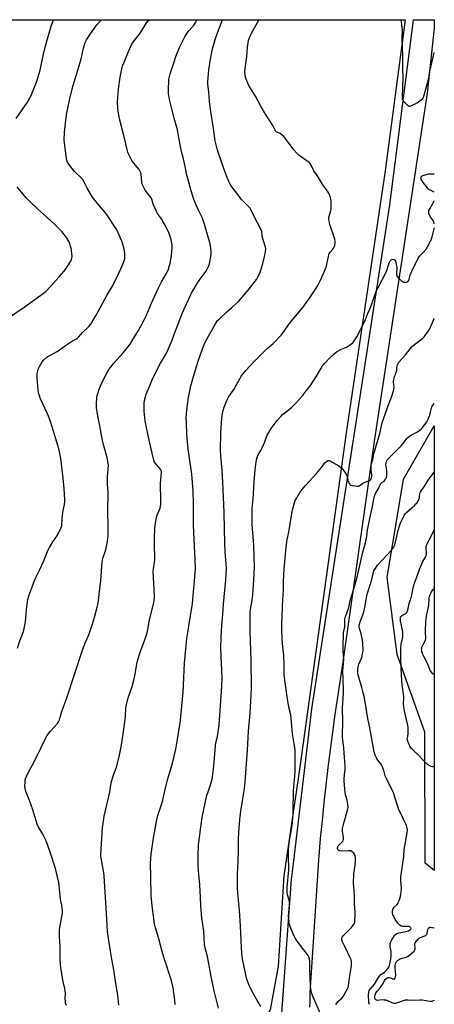
# Model space of a CAD drawing. Units: inches. Extents: x 1183771 to 1189771, y 553456 to 557457.
# Drawn here: x 1189486 to 1189771, y 556781 to 557456 of the extents above; entities that cross this region are included whole.
import ezdxf

# ---------------------------------------------------------------- set-up
doc = ezdxf.new("R2010")
doc.units = ezdxf.units.IN
doc.header["$MEASUREMENT"] = 0
for name, color, linetype in [('NTRL-Farm Land', 3, 'Continuous'), ('NTRL-Trees', 3, 'Continuous'), ('TRANS-Road', 130, 'Continuous'), ('Undefined', 1, 'Continuous')]:
    doc.layers.add(name, color=color, linetype=linetype)

msp = doc.modelspace()

# ---------------------------------------------------------------- linework, layer by layer
at = {"layer": 'NTRL-Farm Land'}
msp.add_lwpolyline([(1189595.08, 556714.95), (1189570.88, 556712.75), (1189328.1, 556764.21), (1189174.9, 556798.69), (1189182.01, 556936.67), (1189189, 557096.2), (1189198.01, 557239.77), (1189204.68, 557362.11), (1189208.68, 557456.27), (1189750.5, 557456.21), (1189736.5, 557350.89), (1189710.08, 557172.79), (1189678.06, 556943.28), (1189667.14, 556868.6), (1189663.32, 556806.6), (1189657.78, 556776.6), (1189651.22, 556764.48), (1189640.93, 556745.23), (1189624.43, 556732.14), (1189611.17, 556721.7)], close=True, dxfattribs=at)
at = {"layer": 'NTRL-Trees'}
msp.add_lwpolyline([(1189770.54, 557177.62), (1189770.52, 556872.29), (1189764.21, 556877.34), (1189764.07, 556967.27), (1189744.97, 557020.66), (1189738.15, 557073.43), (1189749.32, 557140.96)], close=True, dxfattribs=at)
at = {"layer": 'TRANS-Road'}
msp.add_polyline3d([(1189665.33, 556768.07, 0), (1189672.37, 556866.21, 0), (1189674.01, 556879.01, 0), (1189686.45, 556983.38, 0), (1189739.88, 557329.25, 0), (1189756.34, 557456.21, 0), (1189770.55, 557456.21, 0), (1189770.55, 557450.36, 0), (1189765.61, 557405.94, 0), (1189729.49, 557168.44, 0), (1189707.72, 557015.54, 0), (1189705.82, 557003.47, 0), (1189703.99, 556991.39, 0), (1189702.25, 556979.3, 0), (1189700.58, 556967.2, 0), (1189698.99, 556955.09, 0), (1189697.49, 556942.96, 0), (1189696.06, 556930.83, 0), (1189694.71, 556918.69, 0), (1189693.44, 556906.54, 0), (1189692.25, 556894.38, 0), (1189691.14, 556882.21, 0), (1189690.9, 556879.47, 0), (1189684.96, 556788.43, 0), (1189685, 556785.13, 0), (1189684.95, 556781.83, 0), (1189684.82, 556778.53, 0)], dxfattribs=at)
at = {"layer": 'Undefined'}
for points, elevation in [([(1189483.32, 557388.35), (1189489.6, 557397.32), (1189490.71, 557399.09), (1189493.53, 557404.3), (1189496.83, 557412.21), (1189497.73, 557414.69), (1189499.86, 557421.68), (1189502.32, 557433.71), (1189503.89, 557439.99), (1189507.45, 557451.83), (1189508.94, 557456.24)], 390), ([(1189484.31, 557024.9), (1189485.84, 557030.04), (1189488.02, 557035.71), (1189488.58, 557037.39), (1189489.7, 557043.04), (1189490.48, 557051.48), (1189491.37, 557058.23), (1189492.01, 557060.75), (1189494.71, 557068.22), (1189495.44, 557070.12), (1189496.92, 557073.52), (1189499.56, 557078.85), (1189502.14, 557084.38), (1189505.4, 557092.5), (1189506.26, 557094.06), (1189508.59, 557097.89), (1189511.64, 557102.49), (1189513.96, 557107.19), (1189514.58, 557108.82), (1189514.74, 557109.94), (1189514.8, 557112.62), (1189514.94, 557114.1), (1189515.64, 557119.4), (1189516.48, 557123.5), (1189516.68, 557125.48), (1189516.73, 557126.88), (1189516.26, 557134.6), (1189515.55, 557141.72), (1189514.02, 557155.31), (1189513.1, 557159.84), (1189512.48, 557162.35), (1189509.98, 557170.86), (1189506.85, 557180.58), (1189505.55, 557184.15), (1189504.68, 557186.28), (1189501.52, 557192.67), (1189499.82, 557196.41), (1189499.24, 557198.05), (1189498.76, 557200.3), (1189498.49, 557202.01), (1189497.98, 557207.5), (1189497.75, 557211.26), (1189497.8, 557213.27), (1189498.11, 557214.96), (1189498.49, 557216.33), (1189499.36, 557218.15), (1189501.21, 557221.41), (1189502.16, 557222.53), (1189504.29, 557224.59), (1189504.97, 557225.12), (1189505.88, 557225.68), (1189511.43, 557228.63), (1189517.14, 557232.77), (1189522.09, 557235.84), (1189524.68, 557237.19), (1189525.39, 557237.65), (1189526.42, 557238.64), (1189528.89, 557241.55), (1189532.92, 557245.49), (1189534.58, 557247.41), (1189535.54, 557248.84), (1189538.2, 557253.42), (1189545.62, 557267.03), (1189549.7, 557273.94), (1189550.94, 557276.25), (1189552.78, 557279.87), (1189556.17, 557287.43), (1189557.44, 557290.69), (1189557.85, 557292.3), (1189558.07, 557293.92), (1189558.05, 557295.37), (1189557.79, 557297.74), (1189557.33, 557299.7), (1189556.4, 557303), (1189555.92, 557304.37), (1189553.43, 557310.08), (1189552.5, 557311.94), (1189549.81, 557316.17), (1189545.5, 557322.62), (1189539.47, 557329.92), (1189535.86, 557334.56), (1189532.17, 557340.57), (1189529.73, 557345.26), (1189528.81, 557346.78), (1189527.3, 557348.46), (1189524.41, 557351.08), (1189523.41, 557352.15), (1189519.41, 557357), (1189518.78, 557358), (1189518.32, 557359.09), (1189518.06, 557359.94), (1189517.85, 557361.1), (1189516.45, 557371.69), (1189516.39, 557373.48), (1189516.55, 557379.18), (1189516.69, 557380.93), (1189517.46, 557387.27), (1189518.21, 557392.27), (1189519, 557396.78), (1189520.31, 557403.02), (1189522.42, 557411.09), (1189527.15, 557426.3), (1189528.12, 557430.25), (1189529.49, 557436.63), (1189530.18, 557439.07), (1189530.77, 557440.63), (1189531.63, 557442.37), (1189534.35, 557446.65), (1189538.77, 557452.66), (1189541.9, 557456.24)], 392), ([(1189592.48, 556780.27), (1189592.24, 556783.42), (1189591.12, 556791.9), (1189590.01, 556796.67), (1189588.19, 556802.44), (1189586.24, 556808.12), (1189585.47, 556810.62), (1189583.64, 556816.76), (1189581.39, 556825.38), (1189578.92, 556832.95), (1189578.26, 556835.76), (1189576.71, 556848.07), (1189576.11, 556855.29), (1189575.8, 556867.59), (1189575.69, 556877.69), (1189575.75, 556880.01), (1189576.06, 556883.67), (1189577.91, 556895.95), (1189580.15, 556908.45), (1189580.8, 556910.74), (1189583.85, 556919.7), (1189584.61, 556922.86), (1189585.9, 556928.92), (1189587.43, 556935.16), (1189590.67, 556945.98), (1189592.88, 556955.67), (1189594.88, 556966.62), (1189595.73, 556972.42), (1189596.09, 556975.55), (1189597.96, 556994.8), (1189598.58, 557004.54), (1189598.98, 557014.56), (1189600.03, 557026.86), (1189600.61, 557031.63), (1189603.14, 557047.1), (1189604.37, 557055.65), (1189605.24, 557063.89), (1189605.76, 557071.13), (1189606.37, 557077.12), (1189606.46, 557079.42), (1189606.28, 557085.57), (1189606.03, 557090.02), (1189605.19, 557109.43), (1189605.14, 557124.19), (1189604.83, 557132.91), (1189603.9, 557144.44), (1189601.53, 557161.64), (1189600.76, 557169), (1189600.58, 557171.36), (1189600.24, 557179.87), (1189600.2, 557182.81), (1189600.45, 557188.39), (1189600.91, 557191.74), (1189601.79, 557196.94), (1189603.36, 557204.92), (1189605.02, 557211.49), (1189608.13, 557221.26), (1189610.15, 557227.24), (1189612.49, 557233.45), (1189613.41, 557235.46), (1189620.57, 557248.08), (1189621.67, 557249.71), (1189622.88, 557250.98), (1189627.96, 557255.87), (1189631.52, 557258.73), (1189635.99, 557262.87), (1189642.7, 557270.56), (1189648.34, 557277.95), (1189650.52, 557281.89), (1189650.97, 557282.93), (1189651.42, 557284.31), (1189652.8, 557289.04), (1189653.91, 557293.78), (1189654.5, 557296.95), (1189654.73, 557299), (1189654.64, 557300.09), (1189654.45, 557300.93), (1189652.39, 557307.43), (1189652.24, 557308.26), (1189652.04, 557310.8), (1189651.58, 557312.12), (1189646.09, 557322.57), (1189644.5, 557325.96), (1189643.95, 557326.91), (1189642.75, 557328.37), (1189638.75, 557332.11), (1189637.76, 557333.16), (1189634.83, 557337.25), (1189631.55, 557341.51), (1189630.33, 557343.34), (1189629.44, 557345.24), (1189627.88, 557349.1), (1189624.93, 557357.28), (1189621.69, 557366.77), (1189621.11, 557368.65), (1189620.1, 557373.08), (1189618.6, 557383.48), (1189617.2, 557391.43), (1189616.03, 557400.16), (1189615.64, 557406.5), (1189614.99, 557412.14), (1189615.03, 557413.91), (1189615.57, 557421.86), (1189616.71, 557429.21), (1189618.28, 557436.26), (1189619.95, 557442.67), (1189621.54, 557447.36), (1189625.02, 557456.23)], 398), ([(1189476.71, 557250.72), (1189488.91, 557258.93), (1189501.95, 557268.27), (1189503.78, 557269.75), (1189506.95, 557273.12), (1189510.34, 557276.94), (1189513.17, 557279.97), (1189517.13, 557284.85), (1189518.33, 557286.54), (1189520.81, 557290.57), (1189521.36, 557291.6), (1189521.65, 557292.53), (1189521.71, 557293.91), (1189521.42, 557297.41), (1189521.22, 557298.58), (1189520.72, 557300.6), (1189520.17, 557302.61), (1189519.75, 557303.71), (1189518.91, 557305.26), (1189517.92, 557306.71), (1189514.64, 557310.79), (1189509.62, 557316.04), (1189502.24, 557322.53), (1189498.25, 557326.15), (1189492.41, 557331.65), (1189490.11, 557333.95), (1189488.77, 557335.53), (1189484.02, 557341.55)], 390), ([(1189692.3, 556773.87), (1189686.83, 556786.53), (1189686.32, 556787.9), (1189685.84, 556789.72), (1189685.45, 556792.92), (1189685.18, 556798.4), (1189685.11, 556804.92), (1189684.98, 556809.77), (1189684.78, 556811.4), (1189684.36, 556813.01), (1189683.93, 556814.03), (1189683.29, 556815.02), (1189676.26, 556823.94), (1189675.09, 556825.6), (1189674.11, 556827.66), (1189671.54, 556833.98), (1189671.04, 556835.37), (1189670.75, 556837.12), (1189670.48, 556841), (1189671.08, 556848.55), (1189671.14, 556850.89), (1189670.92, 556852.03), (1189669.73, 556855.61), (1189669.4, 556857.44), (1189669.51, 556860.94), (1189670.69, 556872.82), (1189670.64, 556875.02), (1189670.32, 556880.23), (1189670.29, 556884.82), (1189670.39, 556887.12), (1189670.73, 556890.91), (1189671.02, 556892.93), (1189672.94, 556903.03), (1189673.2, 556905.76), (1189673.53, 556910.67), (1189673.62, 556913.28), (1189673.75, 556926.83), (1189674, 556929.67), (1189674.84, 556936.91), (1189675.07, 556940.14), (1189675.07, 556941.93), (1189674.85, 556947.26), (1189675.05, 556953.96), (1189674.92, 556955.36), (1189674.28, 556959.35), (1189673.05, 556966.06), (1189671.97, 556979.07), (1189670.65, 556984.45), (1189669.44, 556991.64), (1189667.47, 557006.51), (1189667.33, 557009.73), (1189667.35, 557015.78), (1189667.28, 557018.36), (1189667.13, 557020.4), (1189666.57, 557025.62), (1189666.12, 557031.34), (1189665.87, 557038.39), (1189665.87, 557042.63), (1189665.94, 557045.62), (1189666.32, 557053.89), (1189667.02, 557064.86), (1189666.89, 557068.87), (1189666.96, 557070.93), (1189667.43, 557079.08), (1189668.69, 557094.29), (1189668.92, 557096.02), (1189669.54, 557099.43), (1189670.64, 557104.56), (1189671.91, 557113.29), (1189673.13, 557119.94), (1189673.95, 557123.03), (1189675.02, 557126.33), (1189676, 557128.16), (1189678.18, 557131.71), (1189681.93, 557136.27), (1189689.69, 557144.73), (1189692.94, 557148.82), (1189695.42, 557152.13), (1189696.46, 557153.07), (1189697.36, 557153.63), (1189698.07, 557153.75), (1189698.84, 557153.52), (1189703, 557151.25), (1189704.93, 557149.99), (1189706.7, 557148.6), (1189707.53, 557147.85), (1189708.65, 557146.48), (1189709.8, 557144.78), (1189710.41, 557143.23), (1189711.12, 557140.24), (1189711.47, 557139.19), (1189712, 557138.19), (1189712.47, 557137.51), (1189712.84, 557137.12), (1189713.27, 557136.84), (1189714.32, 557136.53), (1189716.31, 557136.23), (1189717.73, 557136.11), (1189718.53, 557136.19), (1189719.53, 557136.69), (1189721.15, 557137.9), (1189721.89, 557138.35), (1189726.06, 557139.9), (1189726.53, 557140.2), (1189727.04, 557140.8), (1189727.45, 557141.8), (1189727.59, 557142.89), (1189727.53, 557143.77), (1189727.07, 557147.01), (1189727.09, 557148.18), (1189727.26, 557150.23), (1189727.49, 557151.67), (1189728.23, 557154.45), (1189728.98, 557158.41), (1189733.01, 557172.19), (1189734.83, 557179.53), (1189735.82, 557182.94), (1189739.03, 557191.89), (1189741.35, 557197.96), (1189742.59, 557201.6), (1189742.82, 557202.76), (1189742.9, 557203.94), (1189742.62, 557207.38), (1189742.75, 557209.44), (1189743.04, 557210.58), (1189744.14, 557213.62), (1189744.57, 557215), (1189744.71, 557215.84), (1189744.75, 557217.67), (1189745.27, 557219.34), (1189745.77, 557220.41), (1189746.26, 557221.13), (1189750.83, 557226.18), (1189754, 557230.3), (1189755.44, 557232.02), (1189756.93, 557233.34), (1189762.58, 557237.74), (1189763.61, 557238.72), (1189766.47, 557242.72), (1189767.65, 557244.72), (1189770.08, 557250.09), (1189770.54, 557251.34)], 404), ([(1189702.93, 556780.22), (1189703.49, 556781.22), (1189704.36, 556782.35), (1189707.01, 556784.71), (1189707.96, 556785.83), (1189710.82, 556791.04), (1189711.29, 556792.12), (1189711.51, 556792.97), (1189711.88, 556795.29), (1189712.44, 556800.1), (1189713.7, 556806.97), (1189713.77, 556808.4), (1189713.64, 556810.11), (1189713.48, 556810.94), (1189713.07, 556812.02), (1189708.75, 556820.69), (1189707.53, 556823.29), (1189707.09, 556824.61), (1189707.06, 556825.64), (1189707.3, 556826.63), (1189707.91, 556827.53), (1189709.69, 556829.39), (1189713.48, 556832.97), (1189714.35, 556834.08), (1189715.41, 556835.75), (1189715.86, 556836.75), (1189716.03, 556837.59), (1189716.22, 556842.02), (1189716.2, 556844.08), (1189715.81, 556849.16), (1189715.73, 556855.03), (1189715.15, 556861.38), (1189715.08, 556863.41), (1189715.2, 556870.09), (1189716.09, 556875.95), (1189716.36, 556879.54), (1189716.38, 556881.33), (1189716.18, 556882.42), (1189715.88, 556883.2), (1189715.19, 556884.13), (1189714.15, 556885.16), (1189713.22, 556885.76), (1189712.69, 556885.89), (1189711.83, 556885.93), (1189707.38, 556885.67), (1189705.73, 556885.73), (1189705.03, 556885.99), (1189704.46, 556886.41), (1189704.19, 556886.77), (1189704.01, 556887.45), (1189704.09, 556888.17), (1189704.52, 556889.02), (1189705.22, 556889.87), (1189707.52, 556892.25), (1189707.84, 556892.73), (1189708.13, 556893.51), (1189708.21, 556894.06), (1189708.17, 556894.9), (1189707.65, 556897.86), (1189707.5, 556899.25), (1189707.45, 556900.37), (1189707.5, 556901.21), (1189708.38, 556904.82), (1189711, 556913.84), (1189711.19, 556914.69), (1189711.26, 556915.56), (1189711.18, 556917.65), (1189710.99, 556919.42), (1189710.7, 556920.52), (1189709.89, 556922.88), (1189709.56, 556924.19), (1189709.03, 556927.87), (1189708.74, 556931.33), (1189708.59, 556933.65), (1189708.61, 556935.08), (1189708.88, 556938.22), (1189709.34, 556941.42), (1189709.42, 556944.31), (1189708.75, 556949.95), (1189708.4, 556956.22), (1189707.52, 556963.96), (1189707.39, 556965.99), (1189707.4, 556967.65), (1189707.69, 556971.88), (1189707.75, 556974.45), (1189707.75, 556977.02), (1189707.57, 556981), (1189707.57, 556983.66), (1189708.12, 556994.08), (1189708.19, 556996.82), (1189707.93, 557003.17), (1189707.77, 557009.82), (1189707.86, 557011.45), (1189708.24, 557014.58), (1189708.3, 557017.55), (1189707.83, 557022.83), (1189707.83, 557025.96), (1189708.11, 557034.79), (1189708.25, 557035.92), (1189708.98, 557039.35), (1189709.04, 557043.35), (1189709.16, 557044.78), (1189709.38, 557045.86), (1189709.79, 557047.14), (1189711.91, 557052.89), (1189712.82, 557057.68), (1189715.31, 557065.71), (1189717.49, 557073.57), (1189721.5, 557090.77), (1189723.21, 557097.17), (1189724.19, 557101.76), (1189724.68, 557106.23), (1189725.02, 557108.2), (1189726.39, 557115.05), (1189727.92, 557121.1), (1189728.93, 557127.11), (1189729.44, 557129.3), (1189729.98, 557130.66), (1189732.34, 557135.04), (1189733.79, 557137.99), (1189734.42, 557138.66), (1189736.03, 557139.64), (1189736.65, 557140.16), (1189737.28, 557141.11), (1189737.73, 557142.17), (1189737.92, 557143.58), (1189737.95, 557146.46), (1189737.38, 557150.1), (1189737.31, 557150.94), (1189737.42, 557152.06), (1189737.76, 557153.1), (1189738.4, 557154.31), (1189739.13, 557155.19), (1189747.76, 557163.75), (1189749.76, 557166.26), (1189751.6, 557168.75), (1189752.32, 557169.55), (1189753.48, 557170.44), (1189754.98, 557171.4), (1189759.09, 557173.34), (1189760.45, 557174.38), (1189761.9, 557175.77), (1189765.34, 557180.33), (1189766.33, 557182), (1189767.52, 557184.91), (1189768.06, 557187.88), (1189768.5, 557189.54), (1189768.92, 557190.6), (1189769.38, 557191.34), (1189770.54, 557192.77)], 406), ([(1189726.04, 556780.26), (1189725.79, 556781.02), (1189725.64, 556781.81), (1189725.33, 556787.14), (1189725.49, 556788.83), (1189725.84, 556789.87), (1189726.5, 556790.8), (1189729.44, 556794.26), (1189730.14, 556795.36), (1189731.75, 556798.27), (1189732.91, 556799.88), (1189733.87, 556800.87), (1189736.24, 556802.55), (1189737.77, 556803.92), (1189738.92, 556805.23), (1189739.57, 556806.55), (1189740.09, 556808.28), (1189740.55, 556810.33), (1189740.69, 556811.5), (1189740.8, 556814.15), (1189740.81, 556816.79), (1189740.17, 556819.87), (1189740.12, 556821.58), (1189740.29, 556822.34), (1189740.49, 556822.87), (1189741.44, 556824.66), (1189743.3, 556827.67), (1189743.99, 556828.46), (1189744.72, 556829), (1189745.45, 556829.32), (1189746.28, 556829.58), (1189750.17, 556830.2), (1189752.72, 556830.95), (1189753.51, 556831.29), (1189753.98, 556831.59), (1189754.48, 556832.12), (1189754.59, 556832.49), (1189754.49, 556832.86), (1189754.18, 556833.24), (1189753.76, 556833.56), (1189753.26, 556833.79), (1189752.29, 556833.94), (1189749.51, 556833.87), (1189748.69, 556833.92), (1189747.89, 556834.14), (1189746.93, 556834.71), (1189746.32, 556835.3), (1189745.6, 556836.18), (1189743.75, 556838.72), (1189742.4, 556841.19), (1189742.12, 556841.96), (1189741.86, 556843.01), (1189741.77, 556843.8), (1189741.79, 556844.34), (1189741.96, 556845.18), (1189742.35, 556846.25), (1189742.97, 556847.17), (1189745.01, 556849.08), (1189745.69, 556849.95), (1189746.05, 556850.75), (1189746.54, 556852.16), (1189747.35, 556854.72), (1189747.62, 556855.85), (1189747.84, 556857.73), (1189747.92, 556859.99), (1189747.55, 556865.79), (1189747.63, 556868.03), (1189749.54, 556881.85), (1189749.93, 556886.83), (1189751.99, 556898.28), (1189752.12, 556899.45), (1189752.08, 556900.57), (1189751.78, 556902.22), (1189751.41, 556903.3), (1189748.87, 556908.37), (1189746.02, 556914.77), (1189742.78, 556924.91), (1189742.08, 556926.87), (1189738.69, 556933.41), (1189736.8, 556937.39), (1189735.76, 556941.05), (1189734.72, 556944.04), (1189734.35, 556944.81), (1189733.91, 556945.47), (1189731.74, 556948.03), (1189730.95, 556949.18), (1189729.96, 556951.6), (1189729.23, 556953.82), (1189726.28, 556970.16), (1189724.83, 556976.76), (1189722.5, 556990.95), (1189721.42, 556995.22), (1189720.86, 556997.92), (1189719.06, 557003.44), (1189718.12, 557007.29), (1189717.99, 557008.12), (1189717.93, 557010.47), (1189718.19, 557012.1), (1189718.76, 557013.96), (1189720.68, 557018.54), (1189721.28, 557021.13), (1189721.56, 557023.17), (1189721.41, 557028.36), (1189721.24, 557030.45), (1189720.26, 557034.79), (1189719.13, 557038.46), (1189718.99, 557039.59), (1189719.03, 557040.71), (1189719.6, 557042.94), (1189721.37, 557047.7), (1189722.28, 557050.46), (1189723.3, 557055.55), (1189724.42, 557061.92), (1189727.02, 557069.8), (1189728.22, 557074.97), (1189729.11, 557077.95), (1189730.07, 557079.69), (1189731.56, 557081.79), (1189734.97, 557085.65), (1189741.18, 557092.19), (1189741.92, 557093.08), (1189742.53, 557094.06), (1189743.14, 557095.37), (1189743.84, 557097.65), (1189745.75, 557105.85), (1189747.04, 557110.29), (1189747.73, 557111.91), (1189749.79, 557115.88), (1189750.6, 557117.12), (1189751.58, 557118.23), (1189757.12, 557123.08), (1189757.96, 557123.9), (1189758.5, 557124.56), (1189759.58, 557126.21), (1189760.19, 557127.45), (1189760.43, 557128.6), (1189760.7, 557131.03), (1189761.1, 557132.07), (1189761.67, 557133.06), (1189764.06, 557136.28), (1189766.28, 557140.12), (1189768.55, 557143.27), (1189770.54, 557145.7)], 408), ([(1189770.53, 556943.55), (1189770.39, 556943.53), (1189769.27, 556943.57), (1189768.44, 556943.78), (1189767.36, 556944.2), (1189766.61, 556944.63), (1189765.92, 556945.17), (1189763.14, 556947.81), (1189759.53, 556951.79), (1189756.82, 556954.15), (1189754.89, 556956), (1189754.13, 556956.89), (1189753.69, 556957.64), (1189752.5, 556960.32), (1189752.04, 556961.69), (1189751.95, 556962.53), (1189752.02, 556963.39), (1189752.57, 556966), (1189752.66, 556966.88), (1189752.52, 556970.75), (1189752.12, 556973.06), (1189749.99, 556981.89), (1189749.53, 556984.72), (1189749.34, 556986.99), (1189749.58, 556990.34), (1189749.58, 556991.7), (1189748.52, 556999.8), (1189748.3, 557002.47), (1189747.86, 557011.11), (1189747.58, 557019.08), (1189747.47, 557024.55), (1189747.55, 557025.94), (1189747.79, 557027.65), (1189748.81, 557032.37), (1189748.92, 557035.63), (1189748.74, 557037.37), (1189747.36, 557043.66), (1189747.22, 557044.83), (1189747.22, 557045.69), (1189747.41, 557046.39), (1189748.05, 557047.19), (1189748.73, 557047.65), (1189751.02, 557048.8), (1189751.57, 557049.33), (1189751.94, 557050.03), (1189752.27, 557051.12), (1189753.38, 557055.64), (1189754.83, 557060.46), (1189756.31, 557067.29), (1189756.97, 557069.58), (1189759.13, 557075.8), (1189760.57, 557079.5), (1189762.73, 557084.45), (1189764.47, 557087.41), (1189764.91, 557088.38), (1189765.09, 557089.62), (1189764.85, 557093.7), (1189764.99, 557094.76), (1189765.25, 557095.71), (1189765.84, 557096.97), (1189768.26, 557101.34), (1189770.54, 557106.09)], 410), ([(1189770.53, 557006.81), (1189770.25, 557006.93), (1189769.54, 557007.4), (1189768.56, 557008.46), (1189767.78, 557009.68), (1189766.14, 557014.02), (1189763.11, 557019.64), (1189762.67, 557020.69), (1189762.06, 557022.58), (1189761.87, 557023.4), (1189761.81, 557024.17), (1189761.87, 557024.87), (1189762.03, 557025.57), (1189762.87, 557027.55), (1189764.44, 557030.37), (1189764.82, 557031.42), (1189764.83, 557032.54), (1189764.44, 557035.26), (1189764.39, 557036.35), (1189764.62, 557043.05), (1189765.17, 557046.78), (1189766.66, 557053.34), (1189766.85, 557054.99), (1189767.11, 557058.99), (1189767.31, 557060.39), (1189767.76, 557061.75), (1189768.57, 557063.59), (1189769, 557064.33), (1189769.55, 557065.01), (1189770.53, 557065.99)], 412), ([(1189770.52, 556783.19), (1189769.81, 556782.78), (1189768.95, 556782.51), (1189768.23, 556782.45), (1189767.43, 556782.49), (1189763.67, 556783.15), (1189762.25, 556783.29), (1189760.59, 556783.29), (1189756.67, 556783.09), (1189752.57, 556783.41), (1189751.49, 556783.41), (1189750.46, 556783.27), (1189749.16, 556782.96), (1189744.49, 556781.33), (1189743.71, 556781.13), (1189742.93, 556781.06), (1189741.95, 556781.31), (1189738.54, 556782.87), (1189737.21, 556783.3), (1189736.06, 556783.45), (1189734.6, 556783.5), (1189731.61, 556783.16), (1189730.88, 556783.32), (1189730.28, 556783.72), (1189730, 556784.13), (1189729.8, 556784.6), (1189729.66, 556785.9), (1189729.85, 556787), (1189730.42, 556788.39), (1189731.19, 556789.61), (1189733.29, 556791.76), (1189734.34, 556793.07), (1189734.96, 556794.05), (1189736.51, 556796.97), (1189737.01, 556797.7), (1189737.91, 556798.43), (1189738.35, 556798.63), (1189739.06, 556798.79), (1189739.59, 556798.79), (1189740.45, 556798.61), (1189742.01, 556797.93), (1189742.65, 556797.74), (1189743.03, 556797.77), (1189743.21, 556797.87), (1189743.64, 556798.42), (1189743.96, 556799.44), (1189744, 556800.52), (1189743.57, 556805.88), (1189743.56, 556807.02), (1189743.8, 556808.32), (1189744.39, 556809.55), (1189745.3, 556810.53), (1189746.61, 556811.49), (1189747.65, 556811.9), (1189751.21, 556812.89), (1189752.61, 556813.54), (1189753.71, 556814.37), (1189756.63, 556817.05), (1189757.23, 556817.86), (1189757.45, 556818.56), (1189757.42, 556819.34), (1189757.07, 556821.6), (1189757.09, 556822.13), (1189757.35, 556822.77), (1189759.48, 556825.27), (1189760.08, 556825.8), (1189761.05, 556826.31), (1189763.94, 556827.41), (1189764.63, 556827.79), (1189765.02, 556828.11), (1189765.42, 556828.69), (1189765.61, 556829.21), (1189766.19, 556832.06), (1189766.39, 556832.54), (1189766.8, 556833.07), (1189767.38, 556833.37), (1189768.07, 556833.45), (1189770.52, 556833.1)], 410)]:
    msp.add_lwpolyline(points, dxfattribs=dict(at, elevation=elevation))
for points in [[(1189517.86, 556779.66, 394), (1189517.31, 556781.29, 394), (1189517.15, 556782.46, 394), (1189517.01, 556784.53, 394), (1189517.17, 556788.16, 394), (1189517.07, 556789.5, 394), (1189516.73, 556791.39, 394), (1189515.34, 556797.13, 394), (1189514.05, 556805.68, 394), (1189513.79, 556807.98, 394), (1189513.64, 556811.02, 394), (1189513.49, 556820.41, 394), (1189513, 556826.97, 394), (1189513.05, 556830.1, 394), (1189513.14, 556831.8, 394), (1189513.34, 556833.26, 394), (1189514.79, 556840.83, 394), (1189515.04, 556843.06, 394), (1189515.11, 556844.46, 394), (1189514.78, 556848.45, 394), (1189514.03, 556851.55, 394), (1189513.84, 556852.7, 394), (1189513.37, 556857.41, 394), (1189512.59, 556864.08, 394), (1189510.44, 556873.8, 394), (1189506.96, 556884.22, 394), (1189505.24, 556888.81, 394), (1189503.86, 556892.78, 394), (1189503.32, 556894.07, 394), (1189501.69, 556897.25, 394), (1189498.52, 556902.54, 394), (1189497.75, 556904.12, 394), (1189496.28, 556908.61, 394), (1189495.53, 556911.66, 394), (1189494.8, 556913.91, 394), (1189492.54, 556920.31, 394), (1189490.54, 556924.87, 394), (1189489.95, 556926.54, 394), (1189489.43, 556928.53, 394), (1189489.35, 556930.31, 394), (1189489.39, 556933, 394), (1189489.49, 556934.18, 394), (1189489.77, 556935.3, 394), (1189490.41, 556936.93, 394), (1189491.15, 556938.51, 394), (1189494.34, 556944.38, 394), (1189497.09, 556949.75, 394), (1189500.48, 556956.74, 394), (1189503.37, 556962.98, 394), (1189504.46, 556964.74, 394), (1189506.58, 556967.64, 394), (1189511.62, 556973.2, 394), (1189512.37, 556974.38, 394), (1189512.98, 556975.63, 394), (1189513.35, 556976.69, 394), (1189514.58, 556981.38, 394), (1189516.11, 556985.24, 394), (1189518.12, 556990.88, 394), (1189529.12, 557024.18, 394), (1189530.94, 557029.03, 394), (1189533.13, 557033.97, 394), (1189535.78, 557041.63, 394), (1189537.4, 557046.87, 394), (1189538.96, 557052.96, 394), (1189539.39, 557054.98, 394), (1189539.84, 557057.59, 394), (1189540.41, 557061.86, 394), (1189541.52, 557071.33, 394), (1189542.34, 557083.95, 394), (1189542.91, 557086.65, 394), (1189544.81, 557092.4, 394), (1189545.44, 557094.64, 394), (1189545.8, 557096.94, 394), (1189546.47, 557102.14, 394), (1189546.55, 557108.98, 394), (1189546.35, 557118.49, 394), (1189546.5, 557131.94, 394), (1189546.11, 557137.56, 394), (1189545.96, 557142.53, 394), (1189546.67, 557150.19, 394), (1189546.52, 557151.93, 394), (1189545.85, 557155.7, 394), (1189543.48, 557163.75, 394), (1189542.37, 557168.66, 394), (1189540.68, 557177.61, 394), (1189539.36, 557184.06, 394), (1189538.86, 557187.19, 394), (1189538.56, 557189.77, 394), (1189538.5, 557192.38, 394), (1189538.78, 557197.24, 394), (1189538.97, 557198.38, 394), (1189539.33, 557199.79, 394), (1189540.04, 557202.01, 394), (1189541.34, 557204.97, 394), (1189545.21, 557212.96, 394), (1189547.07, 557216.15, 394), (1189548.05, 557217.54, 394), (1189550.16, 557220.21, 394), (1189556.78, 557227.62, 394), (1189561.57, 557233.52, 394), (1189562.59, 557235.09, 394), (1189565.22, 557239.72, 394), (1189567.26, 557243.06, 394), (1189570.77, 557249.31, 394), (1189572.78, 557253.52, 394), (1189576.28, 557261.72, 394), (1189580.88, 557271.68, 394), (1189583.17, 557276.3, 394), (1189586.35, 557281.84, 394), (1189587.67, 557284.38, 394), (1189588.22, 557285.94, 394), (1189589.1, 557289.22, 394), (1189590.09, 557294.25, 394), (1189590.47, 557300.01, 394), (1189590.42, 557301.75, 394), (1189589.8, 557305.29, 394), (1189589.05, 557307.52, 394), (1189588.31, 557309.45, 394), (1189585.83, 557314.84, 394), (1189584.59, 557317.17, 394), (1189583.11, 557319.67, 394), (1189580.46, 557323.33, 394), (1189579.6, 557324.72, 394), (1189577.53, 557329.63, 394), (1189576.42, 557333.03, 394), (1189575.95, 557334.06, 394), (1189575.15, 557335.25, 394), (1189571.92, 557339.37, 394), (1189570.22, 557342.53, 394), (1189569.78, 557343.62, 394), (1189569.62, 557344.45, 394), (1189569.11, 557350.39, 394), (1189568.91, 557351.2, 394), (1189568.51, 557352.18, 394), (1189567.74, 557353.37, 394), (1189564.14, 557357.73, 394), (1189563.1, 557359.16, 394), (1189560.55, 557364.12, 394), (1189560.09, 557365.2, 394), (1189559.75, 557366.33, 394), (1189557.23, 557376.81, 394), (1189554.32, 557388.14, 394), (1189553.39, 557393.42, 394), (1189553.16, 557395.48, 394), (1189553.03, 557399.89, 394), (1189553.52, 557408.53, 394), (1189554.72, 557416.88, 394), (1189556.07, 557423.59, 394), (1189556.42, 557424.65, 394), (1189557.67, 557427.52, 394), (1189560.46, 557434.43, 394), (1189562.61, 557439.12, 394), (1189563.22, 557440.11, 394), (1189564.41, 557441.78, 394), (1189568.42, 557446.96, 394), (1189572.05, 557452.96, 394), (1189572.89, 557454.18, 394), (1189573.83, 557455.2, 394), (1189574.87, 557456.16, 394), (1189574.96, 557456.23, 394)], [(1189553.75, 556780.17, 396), (1189553.68, 556782.16, 396), (1189553.12, 556786.79, 396), (1189552.24, 556791.75, 396), (1189550.07, 556805.6, 396), (1189548.87, 556812.61, 396), (1189546.52, 556827.37, 396), (1189546.09, 556830.51, 396), (1189545.53, 556838.75, 396), (1189544.98, 556850.12, 396), (1189543.82, 556868.71, 396), (1189543.54, 556870.8, 396), (1189541.73, 556880.81, 396), (1189541.55, 556882.44, 396), (1189541.55, 556883.59, 396), (1189542.66, 556901.67, 396), (1189543.74, 556909.74, 396), (1189547.65, 556926.02, 396), (1189548.67, 556932.44, 396), (1189549.4, 556935.64, 396), (1189549.91, 556937.34, 396), (1189552.21, 556943.33, 396), (1189554.11, 556950.37, 396), (1189555.58, 556958.42, 396), (1189557.78, 556972.51, 396), (1189558.5, 556978.36, 396), (1189558.69, 556983.74, 396), (1189559.56, 556988.31, 396), (1189560.17, 556990.76, 396), (1189562.89, 556998.52, 396), (1189564.24, 557002.98, 396), (1189564.84, 557005.93, 396), (1189566.45, 557015.21, 396), (1189567.77, 557020.1, 396), (1189569.07, 557023.95, 396), (1189571.64, 557030.68, 396), (1189573.19, 557035.52, 396), (1189573.67, 557037.75, 396), (1189574.89, 557044.37, 396), (1189577.78, 557056.11, 396), (1189578.2, 557058.31, 396), (1189578.27, 557060.01, 396), (1189578.22, 557065.22, 396), (1189577.55, 557073.25, 396), (1189577.41, 557077.58, 396), (1189577.54, 557079.27, 396), (1189578.41, 557083.87, 396), (1189578.58, 557085.49, 396), (1189578.58, 557088.28, 396), (1189578.34, 557094.47, 396), (1189578.36, 557100.6, 396), (1189578.56, 557107.39, 396), (1189578.81, 557109.42, 396), (1189579.79, 557114.84, 396), (1189580.24, 557116.22, 396), (1189582.15, 557121.12, 396), (1189582.53, 557122.42, 396), (1189582.73, 557123.45, 396), (1189582.8, 557125.94, 396), (1189582.49, 557137.94, 396), (1189582.99, 557143.3, 396), (1189583.12, 557145.87, 396), (1189582.94, 557146.93, 396), (1189582.44, 557147.88, 396), (1189579.23, 557151.5, 396), (1189578.41, 557152.6, 396), (1189577.87, 557153.89, 396), (1189577.08, 557156.62, 396), (1189575.68, 557163.9, 396), (1189574.23, 557169.68, 396), (1189572.32, 557178.64, 396), (1189571.95, 557180.66, 396), (1189571.16, 557187.59, 396), (1189571.28, 557192.88, 396), (1189571.47, 557194.91, 396), (1189572.09, 557197.39, 396), (1189572.69, 557199.3, 396), (1189574.93, 557204.46, 396), (1189577.01, 557209.75, 396), (1189582.51, 557220.45, 396), (1189586.57, 557227.47, 396), (1189587.7, 557229.85, 396), (1189590.48, 557236.34, 396), (1189592.15, 557240.85, 396), (1189597.68, 557255.19, 396), (1189600.53, 557261.79, 396), (1189603.79, 557268.47, 396), (1189607.02, 557274.14, 396), (1189607.97, 557275.64, 396), (1189610.81, 557279.75, 396), (1189613.73, 557283.71, 396), (1189615.37, 557286.78, 396), (1189615.7, 557287.58, 396), (1189616.01, 557288.7, 396), (1189617.24, 557295.03, 396), (1189617.28, 557295.9, 396), (1189617.2, 557297.38, 396), (1189616.9, 557300.92, 396), (1189616.67, 557302.38, 396), (1189612.42, 557316.61, 396), (1189611.83, 557318.42, 396), (1189611.21, 557320, 396), (1189610.53, 557321.5, 396), (1189608.26, 557325.96, 396), (1189605.43, 557332.96, 396), (1189603.46, 557338.87, 396), (1189601.16, 557347.33, 396), (1189600.59, 557349.61, 396), (1189599.47, 557355.5, 396), (1189598.32, 557360.85, 396), (1189596.9, 557365.75, 396), (1189596.33, 557368.02, 396), (1189595.09, 557375.11, 396), (1189594.03, 557380.58, 396), (1189591.76, 557388.57, 396), (1189590.7, 557393.22, 396), (1189588.65, 557401.47, 396), (1189588, 557405.69, 396), (1189587.87, 557407.96, 396), (1189588.27, 557414.9, 396), (1189588.5, 557416.33, 396), (1189589.14, 557419.18, 396), (1189591.78, 557427.44, 396), (1189593, 557430.9, 396), (1189595.51, 557437.24, 396), (1189598.43, 557443.15, 396), (1189599.43, 557444.98, 396), (1189601.21, 557447.65, 396), (1189602.12, 557448.78, 396), (1189605.61, 557452.7, 396), (1189606.54, 557454.02, 396), (1189606.97, 557454.94, 396), (1189607.18, 557455.9, 396), (1189607.15, 557456.23, 396)], [(1189622.3, 556777.82, 400), (1189619.22, 556789.72, 400), (1189617.23, 556799.51, 400), (1189614.66, 556813.23, 400), (1189612.91, 556820.13, 400), (1189612.57, 556821.84, 400), (1189612.13, 556830.65, 400), (1189610.95, 556839.79, 400), (1189610.24, 556847.81, 400), (1189609.87, 556854.14, 400), (1189609.53, 556862.6, 400), (1189608.7, 556869.49, 400), (1189608.38, 556875, 400), (1189608.28, 556882.58, 400), (1189608.6, 556890.06, 400), (1189610.55, 556905.44, 400), (1189611.13, 556908.79, 400), (1189614.37, 556924, 400), (1189614.87, 556925.6, 400), (1189616.91, 556931.09, 400), (1189617.69, 556934.22, 400), (1189618.17, 556936.51, 400), (1189619.03, 556943.89, 400), (1189620.2, 556957.96, 400), (1189620.55, 556960.02, 400), (1189621.51, 556964.37, 400), (1189622.7, 556972.36, 400), (1189624.68, 556998.53, 400), (1189624.77, 557004.93, 400), (1189624.27, 557014.45, 400), (1189623.96, 557024.17, 400), (1189624.19, 557032.77, 400), (1189624.66, 557040.58, 400), (1189625.27, 557047.95, 400), (1189625.72, 557055.05, 400), (1189627.43, 557071.81, 400), (1189627.7, 557079.6, 400), (1189627.57, 557082.79, 400), (1189626.94, 557090.89, 400), (1189626.57, 557097.55, 400), (1189626.32, 557106.75, 400), (1189626.13, 557118.06, 400), (1189625.38, 557138.88, 400), (1189624.93, 557146.85, 400), (1189623.98, 557156.96, 400), (1189623.74, 557160.89, 400), (1189623.83, 557172.61, 400), (1189624.55, 557182.76, 400), (1189625, 557185.92, 400), (1189625.48, 557188.1, 400), (1189626.21, 557190.28, 400), (1189627.92, 557194.87, 400), (1189629.23, 557197.17, 400), (1189632.72, 557202.57, 400), (1189637.08, 557210.31, 400), (1189637.86, 557211.55, 400), (1189641.1, 557215.58, 400), (1189646.49, 557221.37, 400), (1189655.81, 557230.58, 400), (1189659.74, 557234.14, 400), (1189665.41, 557239.68, 400), (1189666.8, 557241.48, 400), (1189669.4, 557245.38, 400), (1189671.84, 557248.76, 400), (1189680.3, 557258.79, 400), (1189684.32, 557264.35, 400), (1189689.48, 557272, 400), (1189690.49, 557273.74, 400), (1189692.2, 557277.11, 400), (1189695.27, 557284.12, 400), (1189696.21, 557286.49, 400), (1189696.83, 557288.38, 400), (1189697.8, 557293.63, 400), (1189698.33, 557295.53, 400), (1189699.05, 557296.72, 400), (1189700.83, 557298.82, 400), (1189701.29, 557299.5, 400), (1189702.11, 557301.38, 400), (1189702.44, 557302.77, 400), (1189702.4, 557304.16, 400), (1189702.14, 557305.57, 400), (1189698.76, 557315.78, 400), (1189698.44, 557316.92, 400), (1189698.21, 557318.28, 400), (1189698.11, 557319.65, 400), (1189698.17, 557320.57, 400), (1189699.48, 557325.34, 400), (1189699.61, 557326.2, 400), (1189699.66, 557327.36, 400), (1189699.61, 557331.74, 400), (1189699.49, 557333.19, 400), (1189699.04, 557334.81, 400), (1189698.31, 557336.64, 400), (1189697.54, 557337.86, 400), (1189693.49, 557343.59, 400), (1189690.94, 557347.96, 400), (1189689.62, 557349.95, 400), (1189687.78, 557352.48, 400), (1189687.26, 557353.49, 400), (1189685.98, 557356.43, 400), (1189685.25, 557357.66, 400), (1189684.63, 557358.26, 400), (1189683.92, 557358.79, 400), (1189678.32, 557362.55, 400), (1189677.43, 557363.24, 400), (1189676.03, 557364.69, 400), (1189674.12, 557366.86, 400), (1189668.02, 557374.86, 400), (1189666.89, 557376.22, 400), (1189665.87, 557377.17, 400), (1189664.55, 557378.2, 400), (1189663.85, 557378.6, 400), (1189662.28, 557379.18, 400), (1189661.92, 557379.41, 400), (1189661.56, 557379.8, 400), (1189661.12, 557380.52, 400), (1189659.57, 557383.69, 400), (1189654.56, 557391.54, 400), (1189651.69, 557396.52, 400), (1189647.7, 557403.82, 400), (1189643.17, 557411.06, 400), (1189642.38, 557412.64, 400), (1189641.32, 557415.39, 400), (1189640.88, 557416.78, 400), (1189640.6, 557418.49, 400), (1189640.47, 557420.5, 400), (1189640.74, 557424.3, 400), (1189641.69, 557431.03, 400), (1189642.14, 557437.31, 400), (1189642.63, 557440.49, 400), (1189642.97, 557442.21, 400), (1189643.57, 557443.88, 400), (1189645.07, 557447.13, 400), (1189650, 557455.93, 400), (1189650.19, 557456.23, 400)], [(1189747.54, 557456.22, 400), (1189747.82, 557454.85, 400), (1189748.29, 557450.84, 400), (1189748.35, 557449.2, 400), (1189748.2, 557443.23, 400), (1189748.72, 557431.38, 400), (1189748.73, 557422.12, 400), (1189748.84, 557416.99, 400), (1189748.72, 557409.82, 400), (1189748.47, 557403.77, 400), (1189748.57, 557402.21, 400), (1189748.81, 557401.15, 400), (1189749.21, 557400.45, 400), (1189749.99, 557399.62, 400), (1189751.91, 557397.84, 400), (1189752.56, 557397.31, 400), (1189753.23, 557396.93, 400), (1189753.71, 557396.86, 400), (1189754.48, 557397.07, 400), (1189756.87, 557398.26, 400), (1189758.68, 557399.3, 400), (1189761.55, 557401.26, 400), (1189762.56, 557402.22, 400), (1189763.1, 557403.12, 400), (1189763.41, 557403.89, 400), (1189764.45, 557407.91, 400), (1189765.95, 557412.75, 400), (1189766.72, 557416.03, 400), (1189767.26, 557419.82, 400), (1189767.6, 557421.57, 400), (1189770.55, 557433.69, 400)], [(1189770.55, 557337.84, 402), (1189767.29, 557339.55, 402), (1189766.65, 557340.06, 402), (1189765.9, 557340.82, 402), (1189762.84, 557344.51, 402), (1189761.92, 557345.85, 402), (1189761.57, 557346.56, 402), (1189761.44, 557347.05, 402), (1189761.44, 557347.8, 402), (1189761.56, 557348.27, 402), (1189761.98, 557348.87, 402), (1189762.4, 557349.17, 402), (1189762.91, 557349.4, 402), (1189764.31, 557349.82, 402), (1189766.88, 557350.44, 402), (1189767.74, 557350.56, 402), (1189769.13, 557350.58, 402), (1189770.55, 557350.49, 402)], [(1189770.55, 557316.1, 402), (1189770.28, 557317.38, 402), (1189769.9, 557318.14, 402), (1189768.13, 557320.52, 402), (1189767.25, 557322.01, 402), (1189766.72, 557323.33, 402), (1189766.67, 557324.44, 402), (1189766.82, 557325.26, 402), (1189767.15, 557326.07, 402), (1189770.02, 557331.14, 402), (1189770.55, 557332.21, 402)], [(1189651.3, 556778.71, 402), (1189646.58, 556787.18, 402), (1189644.22, 556791.6, 402), (1189643.29, 556793.44, 402), (1189642.86, 556794.51, 402), (1189642.03, 556796.97, 402), (1189641.56, 556798.63, 402), (1189639.03, 556810.47, 402), (1189638.64, 556812.99, 402), (1189638.11, 556819.33, 402), (1189637.39, 556834.3, 402), (1189636.73, 556844.9, 402), (1189635.51, 556856.93, 402), (1189635.31, 556860.79, 402), (1189635.28, 556863.15, 402), (1189635.42, 556869.89, 402), (1189635.84, 556878.59, 402), (1189636.1, 556886.27, 402), (1189635.94, 556894.14, 402), (1189636.18, 556898.39, 402), (1189636.94, 556907.45, 402), (1189637.61, 556912.95, 402), (1189640.11, 556928.71, 402), (1189640.72, 556933.17, 402), (1189642.14, 556954.96, 402), (1189642.87, 556967.97, 402), (1189643.98, 556980.32, 402), (1189644.77, 556992.74, 402), (1189644.86, 556998.09, 402), (1189644.69, 557016.76, 402), (1189644.02, 557036.53, 402), (1189644.15, 557049.54, 402), (1189644.29, 557051.56, 402), (1189645.33, 557057.93, 402), (1189645.8, 557061.46, 402), (1189646.2, 557065.28, 402), (1189646.65, 557071.61, 402), (1189646.95, 557081, 402), (1189646.89, 557087.67, 402), (1189646.47, 557095.52, 402), (1189645.5, 557109.58, 402), (1189645.32, 557115.14, 402), (1189645.51, 557120.5, 402), (1189646.37, 557130.59, 402), (1189646.83, 557139.23, 402), (1189647.52, 557147.34, 402), (1189648.11, 557152.82, 402), (1189648.34, 557154.25, 402), (1189648.82, 557155.86, 402), (1189649.34, 557157.15, 402), (1189651.41, 557160.6, 402), (1189652.31, 557162.45, 402), (1189654.08, 557166.55, 402), (1189655.57, 557170.55, 402), (1189656.15, 557171.84, 402), (1189658.48, 557175.74, 402), (1189662.52, 557181.16, 402), (1189665.07, 557184.02, 402), (1189666.3, 557185.27, 402), (1189670.91, 557188.78, 402), (1189672.63, 557190.31, 402), (1189675.7, 557193.39, 402), (1189679.74, 557197.93, 402), (1189682.84, 557201.76, 402), (1189685.42, 557205.18, 402), (1189689.52, 557211.59, 402), (1189692.48, 557216.73, 402), (1189693.8, 557218.67, 402), (1189695.09, 557220.26, 402), (1189699.56, 557224.94, 402), (1189701.5, 557226.76, 402), (1189703.4, 557228.2, 402), (1189706.78, 557230.08, 402), (1189710.25, 557231.6, 402), (1189711.96, 557232.69, 402), (1189714.51, 557234.59, 402), (1189715.1, 557235.23, 402), (1189715.79, 557236.19, 402), (1189717.37, 557238.72, 402), (1189722.42, 557248.39, 402), (1189723.31, 557250.61, 402), (1189724.56, 557254.16, 402), (1189726.14, 557257.65, 402), (1189727.92, 557262.02, 402), (1189730.84, 557270.44, 402), (1189731.89, 557272.54, 402), (1189737.68, 557283.4, 402), (1189738.18, 557284.72, 402), (1189739.58, 557289.47, 402), (1189740.25, 557290.74, 402), (1189740.96, 557291.54, 402), (1189741.4, 557291.76, 402), (1189741.89, 557291.82, 402), (1189742.88, 557291.66, 402), (1189743.45, 557291.25, 402), (1189743.79, 557290.56, 402), (1189744.35, 557288.35, 402), (1189744.7, 557286.38, 402), (1189744.63, 557281.3, 402), (1189744.83, 557280.49, 402), (1189745.26, 557279.77, 402), (1189746.05, 557278.91, 402), (1189747.99, 557277.07, 402), (1189748.66, 557276.52, 402), (1189749.38, 557276.12, 402), (1189750.15, 557276.03, 402), (1189751.47, 557276.21, 402), (1189752.18, 557276.48, 402), (1189752.72, 557277, 402), (1189753.29, 557278.24, 402), (1189754.02, 557280.83, 402), (1189755.01, 557283.61, 402), (1189759.52, 557292.66, 402), (1189760.31, 557293.86, 402), (1189762.88, 557296.44, 402), (1189764.94, 557298.86, 402), (1189765.88, 557300.4, 402), (1189768.17, 557304.76, 402), (1189768.68, 557305.95, 402), (1189769.07, 557307.23, 402), (1189770.39, 557312.69, 402), (1189770.55, 557313.51, 402)]]:
    msp.add_polyline3d(points, dxfattribs=at)

doc.saveas('drawing.dxf')
